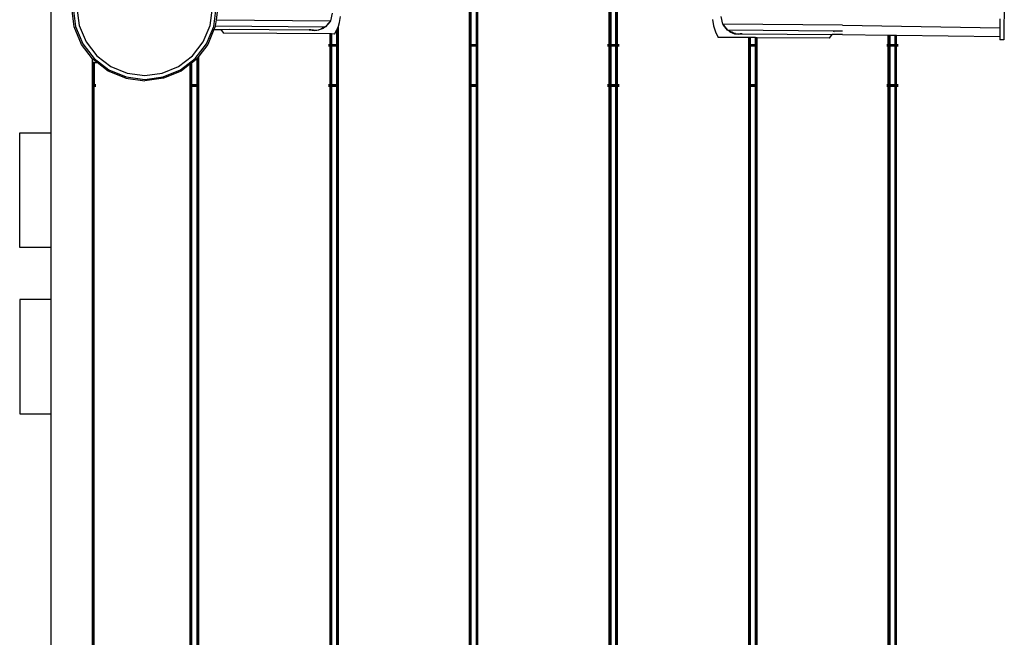
# Model space of a CAD drawing. Extents: x -3324 to 3324, y -5164 to 5164.
# Drawn here: x 246 to 1192, y 2448 to 3042 of the extents above; entities that cross this region are included whole.
import ezdxf

# ---------------------------------------------------------------- set-up
doc = ezdxf.new("R2010")
doc.units = 0
doc.layers.get('0').update_dxf_attribs({"linetype": 'CONTINUOUS'})

# ---------------------------------------------------------------- blocks, each defined once
blk = doc.blocks.new('005362')
for p, q in [((678.36, 3017.81), (678.36, 3102.81)), ((679.45, 3017.81), (679.45, 3102.81)), ((679.86, 3017.81), (679.86, 3102.81)), ((684.86, 3017.81), (684.86, 3102.81)), ((685.26, 3017.81), (685.26, 3102.81)), ((686.36, 3017.81), (686.36, 3102.81)), ((812.36, 3017.81), (812.36, 3102.81)), ((813.45, 3017.81), (813.45, 3102.81)), ((813.86, 3102.81), (813.86, 3017.81)), ((818.86, 3017.81), (818.86, 3102.81)), ((819.26, 3017.81), (819.26, 3102.81)), ((820.36, 3017.81), (820.36, 3102.81)), ((276.36, 3092.81), (276.36, 2932.81)), ((1191.81, 3062.17), (1191.46, 3022.17)), ((298.74, 3034.69), (296.36, 3052.81)), ((297.7, 3052.81), (300.03, 3035.03)), ((301.36, 3052.81), (303.57, 3035.98)), ((429.14, 3035.98), (431.36, 3052.81)), ((432.68, 3035.03), (435.02, 3052.81)), ((435.82, 3048.77), (434.87, 3041.51)), ((546.51, 3047.8), (544.79, 3040.55)), ((553.52, 3038.8), (554.52, 3044.73)), ((921.49, 3037.26), (919.9, 3044.54)), ((300.03, 3035.03), (306.89, 3018.48)), ((303.57, 3035.98), (310.06, 3020.31)), ((422.65, 3020.31), (429.14, 3035.98)), ((425.82, 3018.48), (432.68, 3035.03)), ((434.1, 3035.69), (433.97, 3034.69)), ((434.87, 3041.51), (434.1, 3035.69)), ((434.1, 3035.69), (539.43, 3034.77)), ((434.87, 3041.51), (435.61, 3041.5)), ((435.61, 3041.5), (435.79, 3040.83)), ((435.61, 3041.5), (544.5, 3040.55)), ((544.19, 3039.45), (540.09, 3034.76)), ((542.71, 3037.99), (540.09, 3034.76)), ((544.01, 3039.59), (542.71, 3037.99)), ((542.71, 3037.99), (544.19, 3039.45)), ((544.35, 3040.01), (544.01, 3039.59)), ((544.01, 3039.59), (544.19, 3039.45)), ((544.79, 3040.55), (544.19, 3039.45)), ((544.19, 3039.45), (544.35, 3040.01)), ((544.35, 3040.01), (544.5, 3040.55)), ((544.79, 3040.55), (544.35, 3040.01)), ((544.79, 3040.55), (544.5, 3040.55)), ((551.59, 3033.1), (552.36, 3035.36)), ((552.36, 3035.36), (553.52, 3038.8)), ((552.36, 2102.81), (552.36, 3035.36)), ((911.74, 3041.61), (912.64, 3035.67)), ((912.64, 3035.67), (914.46, 3029.94)), ((921.92, 3036.71), (921.49, 3037.26)), ((921.49, 3037.26), (921.78, 3037.26)), ((921.78, 3037.26), (921.92, 3036.71)), ((921.78, 3037.26), (921.98, 3037.26)), ((922.25, 3036.29), (921.92, 3036.71)), ((921.92, 3036.71), (922.07, 3036.15)), ((921.98, 3037.26), (922.25, 3036.29)), ((1036.58, 3036.26), (921.98, 3037.26)), ((922.07, 3036.15), (922.25, 3036.29)), ((922.07, 3036.15), (926.09, 3031.39)), ((922.07, 3036.15), (923.18, 3035.11)), ((922.07, 3036.15), (923.53, 3034.67)), ((923.18, 3035.11), (922.25, 3036.29)), ((923.53, 3034.67), (923.18, 3035.11)), ((1036.58, 3036.26), (1187.56, 3033.83)), ((1187.64, 3042.21), (1187.56, 3033.83)), ((305.73, 3017.81), (298.74, 3034.69)), ((432.91, 3032.12), (426.98, 3017.81)), ((433.97, 3034.69), (432.91, 3032.12)), ((432.91, 3032.12), (439.58, 3032.22)), ((439.44, 3032.41), (439.58, 3032.22)), ((439.58, 3032.22), (447.63, 3032.34)), ((439.58, 3032.22), (442.13, 3028.71)), ((544.36, 3027.82), (442.13, 3028.71)), ((447.63, 3032.34), (524.43, 3031.67)), ((524.43, 3031.67), (529.62, 3031.2)), ((525.89, 3031.65), (524.43, 3031.67)), ((529.62, 3031.2), (525.89, 3031.65)), ((525.89, 3031.65), (528.05, 3031.63)), ((528.05, 3031.63), (529.62, 3031.2)), ((528.05, 3031.63), (531.19, 3031.61)), ((529.62, 3031.2), (531.19, 3031.61)), ((533.35, 3031.59), (529.62, 3031.2)), ((531.19, 3031.61), (531.77, 3031.6)), ((538.01, 3033.37), (533.35, 3031.59)), ((536.07, 3032.87), (533.35, 3031.59)), ((533.55, 3032.22), (536.07, 3032.87)), ((537.85, 3033.71), (536.07, 3032.87)), ((536.07, 3032.87), (538.01, 3033.37)), ((538.82, 3034.16), (537.85, 3033.71)), ((537.85, 3033.71), (538.01, 3033.37)), ((540.09, 3034.76), (538.01, 3033.37)), ((538.01, 3033.37), (538.82, 3034.16)), ((538.82, 3034.16), (539.43, 3034.77)), ((540.09, 3034.76), (538.82, 3034.16)), ((540.09, 3034.76), (539.43, 3034.77)), ((545.45, 3027.81), (544.36, 3027.82)), ((544.36, 3017.81), (544.36, 3027.82)), ((545.86, 3027.81), (545.45, 3027.81)), ((545.45, 3017.81), (545.45, 3027.81)), ((548.8, 3027.78), (545.86, 3027.81)), ((545.86, 3027.81), (545.86, 3017.81)), ((548.8, 3027.78), (550.86, 3031.7)), ((550.86, 3031.7), (551.26, 3032.46)), ((550.86, 3017.81), (550.86, 3031.7)), ((551.26, 3032.46), (551.59, 3033.1)), ((551.26, 3017.81), (551.26, 3032.46)), ((914.46, 3029.94), (917.16, 3024.57)), ((926.09, 3031.39), (923.53, 3034.67)), ((927.35, 3030.77), (926.09, 3031.39)), ((1028.38, 3030.5), (926.09, 3031.39)), ((927.35, 3030.77), (928.15, 3029.97)), ((928.31, 3030.3), (927.35, 3030.77)), ((928.15, 3029.97), (928.31, 3030.3)), ((928.15, 3029.97), (932.78, 3028.1)), ((928.15, 3029.97), (930.08, 3029.43)), ((930.08, 3029.43), (928.31, 3030.3)), ((932.78, 3028.1), (930.08, 3029.43)), ((932.59, 3028.73), (933.65, 3028.44)), ((936.5, 3027.65), (932.78, 3028.1)), ((932.78, 3028.1), (934.94, 3028.08)), ((934.94, 3028.08), (936.5, 3027.65)), ((934.94, 3028.08), (938.07, 3028.06)), ((936.5, 3027.65), (938.07, 3028.06)), ((936.5, 3027.65), (940.23, 3028.04)), ((940.23, 3028.04), (938.07, 3028.06)), ((940.23, 3028.04), (1026.59, 3027.28)), ((1023.83, 3023.64), (1026.59, 3027.28)), ((1036.5, 3027.2), (1026.59, 3027.28)), ((1028.08, 3029.9), (1028.38, 3030.5)), ((1036.53, 3030.43), (1028.38, 3030.5)), ((1036.5, 3027.2), (1080.36, 3026.69)), ((1080.36, 3026.69), (1081.45, 3026.68)), ((1080.36, 3017.81), (1080.36, 3026.69)), ((1081.45, 3026.68), (1081.86, 3026.67)), ((1081.45, 3017.81), (1081.45, 3026.68)), ((1081.86, 3026.67), (1086.86, 3026.62)), ((1081.86, 3026.67), (1081.86, 3017.81)), ((1086.86, 3026.62), (1087.26, 3026.61)), ((1086.86, 3017.81), (1086.86, 3026.62)), ((1087.26, 3026.61), (1088.36, 3026.6)), ((1087.26, 3017.81), (1087.26, 3026.61)), ((1088.36, 3026.6), (1187.49, 3025.46)), ((1088.36, 3017.81), (1088.36, 3026.6)), ((1187.56, 3033.83), (1187.49, 3025.46)), ((316.36, 3003.96), (305.73, 3017.81)), ((306.89, 3018.48), (317.81, 3004.26)), ((310.06, 3020.31), (320.39, 3006.84)), ((412.32, 3006.84), (422.65, 3020.31)), ((414.91, 3004.26), (425.82, 3018.48)), ((426.98, 3017.81), (418.36, 3006.57)), ((542.86, 3017.81), (544.36, 3017.81)), ((542.86, 3017.4), (544.36, 3017.4)), ((542.86, 3016.31), (544.36, 3016.31)), ((544.36, 3017.4), (544.36, 3017.81)), ((544.36, 3016.31), (544.36, 3017.4)), ((544.36, 2979.31), (544.36, 3016.31)), ((545.45, 3017.81), (545.86, 3017.81)), ((545.45, 3017.4), (545.45, 3017.81)), ((545.45, 3017.4), (545.86, 3017.4)), ((545.45, 3016.31), (545.45, 3017.4)), ((545.45, 3016.31), (545.86, 3016.31)), ((545.45, 2979.31), (545.45, 3016.31)), ((545.86, 3017.81), (550.86, 3017.81)), ((545.86, 3017.81), (545.86, 3017.4)), ((545.86, 3017.4), (550.86, 3017.4)), ((545.86, 3017.4), (545.86, 3016.31)), ((545.86, 3016.31), (550.86, 3016.31)), ((545.86, 3016.31), (545.86, 2979.31)), ((550.86, 3017.81), (551.26, 3017.81)), ((550.86, 3017.4), (550.86, 3017.81)), ((550.86, 3017.4), (551.26, 3017.4)), ((550.86, 3016.31), (550.86, 3017.4)), ((550.86, 3016.31), (551.26, 3016.31)), ((550.86, 2979.31), (550.86, 3016.31)), ((551.26, 3017.4), (551.26, 3017.81)), ((551.26, 3016.31), (551.26, 3017.4)), ((551.26, 2979.31), (551.26, 3016.31)), ((678.36, 3017.81), (679.45, 3017.81)), ((678.36, 3017.4), (678.36, 3017.81)), ((678.36, 3017.4), (679.45, 3017.4)), ((678.36, 3016.31), (678.36, 3017.4)), ((678.36, 3016.31), (679.45, 3016.31)), ((678.36, 2979.31), (678.36, 3016.31)), ((679.45, 3017.4), (679.45, 3017.81)), ((679.45, 3016.31), (679.45, 3017.4)), ((679.45, 2979.31), (679.45, 3016.31)), ((679.86, 3017.81), (684.86, 3017.81)), ((679.86, 3017.4), (679.86, 3017.81)), ((679.86, 3017.4), (684.86, 3017.4)), ((679.86, 3016.31), (679.86, 3017.4)), ((679.86, 3016.31), (684.86, 3016.31)), ((679.86, 2979.31), (679.86, 3016.31)), ((684.86, 3017.81), (685.26, 3017.81)), ((684.86, 3017.4), (684.86, 3017.81)), ((684.86, 3017.4), (685.26, 3017.4)), ((684.86, 3016.31), (684.86, 3017.4)), ((684.86, 3016.31), (685.26, 3016.31)), ((684.86, 2979.31), (684.86, 3016.31)), ((685.26, 3017.81), (686.36, 3017.81)), ((685.26, 3017.4), (685.26, 3017.81)), ((685.26, 3017.4), (686.36, 3017.4)), ((685.26, 3016.31), (685.26, 3017.4)), ((685.26, 3016.31), (686.36, 3016.31)), ((685.26, 2979.31), (685.26, 3016.31)), ((686.36, 3017.4), (686.36, 3017.81)), ((686.36, 3016.31), (686.36, 3017.4)), ((686.36, 2979.31), (686.36, 3016.31)), ((810.86, 3017.81), (812.36, 3017.81)), ((810.86, 3017.4), (812.36, 3017.4)), ((810.86, 3016.31), (812.36, 3016.31)), ((812.36, 3017.4), (812.36, 3017.81)), ((812.36, 3016.31), (812.36, 3017.4)), ((812.36, 2979.31), (812.36, 3016.31)), ((813.45, 3017.81), (813.86, 3017.81)), ((813.45, 3017.4), (813.45, 3017.81)), ((813.45, 3017.4), (813.86, 3017.4)), ((813.45, 3016.31), (813.45, 3017.4)), ((813.45, 3016.31), (813.86, 3016.31)), ((813.45, 2979.31), (813.45, 3016.31)), ((813.86, 3017.81), (818.86, 3017.81)), ((813.86, 3017.81), (813.86, 3017.4)), ((813.86, 3017.4), (818.86, 3017.4)), ((813.86, 3017.4), (813.86, 3016.31)), ((813.86, 3016.31), (818.86, 3016.31)), ((813.86, 3016.31), (813.86, 2979.31)), ((818.86, 3017.81), (819.26, 3017.81)), ((818.86, 3017.4), (818.86, 3017.81)), ((818.86, 3017.4), (819.26, 3017.4)), ((818.86, 3016.31), (818.86, 3017.4)), ((818.86, 3016.31), (819.26, 3016.31)), ((818.86, 2979.31), (818.86, 3016.31)), ((819.26, 3017.4), (819.26, 3017.81)), ((819.26, 3016.31), (819.26, 3017.4)), ((819.26, 2979.31), (819.26, 3016.31)), ((820.36, 3017.81), (821.86, 3017.81)), ((820.36, 3017.4), (820.36, 3017.81)), ((820.36, 3017.4), (821.86, 3017.4)), ((820.36, 3016.31), (820.36, 3017.4)), ((820.36, 3016.31), (821.86, 3016.31)), ((820.36, 2979.31), (820.36, 3016.31)), ((946.36, 3024.31), (917.16, 3024.57)), ((947.45, 3024.3), (946.36, 3024.31)), ((946.36, 3017.81), (946.36, 3024.31)), ((946.36, 3017.81), (947.45, 3017.81)), ((946.36, 3017.4), (946.36, 3017.81)), ((946.36, 3017.4), (947.45, 3017.4)), ((946.36, 3016.31), (946.36, 3017.4)), ((946.36, 3016.31), (947.45, 3016.31)), ((946.36, 2979.31), (946.36, 3016.31)), ((947.86, 3024.3), (947.45, 3024.3)), ((947.45, 3017.81), (947.45, 3024.3)), ((947.45, 3017.81), (947.86, 3017.81)), ((947.45, 3017.4), (947.45, 3017.81)), ((947.45, 3017.4), (947.86, 3017.4)), ((947.45, 3016.31), (947.45, 3017.4)), ((947.45, 3016.31), (947.86, 3016.31)), ((947.45, 2979.31), (947.45, 3016.31)), ((952.86, 3024.26), (947.86, 3024.3)), ((947.86, 3024.3), (947.86, 3017.81)), ((947.86, 3017.81), (952.86, 3017.81)), ((947.86, 3017.81), (947.86, 3017.4)), ((947.86, 3017.4), (952.86, 3017.4)), ((947.86, 3017.4), (947.86, 3016.31)), ((947.86, 3016.31), (952.86, 3016.31)), ((947.86, 3016.31), (947.86, 2979.31)), ((952.86, 3017.81), (952.86, 3024.26)), ((953.26, 3024.25), (952.86, 3024.26)), ((952.86, 3017.81), (953.26, 3017.81)), ((952.86, 3017.4), (952.86, 3017.81)), ((952.86, 3017.4), (953.26, 3017.4)), ((952.86, 3016.31), (952.86, 3017.4)), ((952.86, 3016.31), (953.26, 3016.31)), ((952.86, 2979.31), (952.86, 3016.31)), ((953.26, 3017.81), (953.26, 3024.25)), ((954.36, 3024.24), (953.26, 3024.25)), ((953.26, 3017.81), (954.36, 3017.81)), ((953.26, 3017.4), (953.26, 3017.81)), ((953.26, 3017.4), (954.36, 3017.4)), ((953.26, 3016.31), (953.26, 3017.4)), ((953.26, 3016.31), (954.36, 3016.31)), ((953.26, 2979.31), (953.26, 3016.31)), ((954.36, 3017.81), (954.36, 3024.24)), ((1023.83, 3023.64), (954.36, 3024.24)), ((954.36, 3017.4), (954.36, 3017.81)), ((954.36, 3016.31), (954.36, 3017.4)), ((954.36, 2979.31), (954.36, 3016.31)), ((1078.86, 3017.81), (1080.36, 3017.81)), ((1078.86, 3017.4), (1080.36, 3017.4)), ((1078.86, 3016.31), (1080.36, 3016.31)), ((1080.36, 3017.4), (1080.36, 3017.81)), ((1080.36, 3016.31), (1080.36, 3017.4)), ((1080.36, 2979.31), (1080.36, 3016.31)), ((1081.45, 3017.81), (1081.86, 3017.81)), ((1081.45, 3017.4), (1081.45, 3017.81)), ((1081.45, 3017.4), (1081.86, 3017.4)), ((1081.45, 3016.31), (1081.45, 3017.4)), ((1081.45, 3016.31), (1081.86, 3016.31)), ((1081.45, 2979.31), (1081.45, 3016.31)), ((1081.86, 3017.81), (1086.86, 3017.81)), ((1081.86, 3017.81), (1081.86, 3017.4)), ((1081.86, 3017.4), (1086.86, 3017.4)), ((1081.86, 3017.4), (1081.86, 3016.31)), ((1081.86, 3016.31), (1086.86, 3016.31)), ((1081.86, 3016.31), (1081.86, 2979.31)), ((1086.86, 3017.81), (1087.26, 3017.81)), ((1086.86, 3017.4), (1086.86, 3017.81)), ((1086.86, 3017.4), (1087.26, 3017.4)), ((1086.86, 3016.31), (1086.86, 3017.4)), ((1086.86, 3016.31), (1087.26, 3016.31)), ((1086.86, 2979.31), (1086.86, 3016.31)), ((1087.26, 3017.4), (1087.26, 3017.81)), ((1087.26, 3016.31), (1087.26, 3017.4)), ((1087.26, 2979.31), (1087.26, 3016.31)), ((1088.36, 3017.81), (1089.86, 3017.81)), ((1088.36, 3017.4), (1088.36, 3017.81)), ((1088.36, 3017.4), (1089.86, 3017.4)), ((1088.36, 3016.31), (1088.36, 3017.4)), ((1088.36, 3016.31), (1089.86, 3016.31)), ((1088.36, 2979.31), (1088.36, 3016.31)), ((1187.49, 3025.46), (1187.46, 3022.21)), ((1191.46, 3022.17), (1187.46, 3022.21)), ((320.39, 3006.84), (333.86, 2996.51)), ((398.86, 2996.51), (412.32, 3006.84)), ((418.36, 3006.57), (417.26, 3005.14)), ((418.36, 2979.31), (418.36, 3006.57)), ((316.86, 3003.31), (316.36, 3003.96)), ((316.36, 3000.31), (316.36, 3003.96)), ((316.36, 3000.31), (316.76, 3000.31)), ((316.36, 2979.31), (316.36, 3000.31)), ((317.86, 3000.31), (316.76, 3000.31)), ((316.76, 3000.31), (316.76, 2979.31)), ((320.77, 3000.31), (316.86, 3003.31)), ((317.81, 3004.26), (332.03, 2993.34)), ((317.86, 3000.31), (317.86, 2979.31)), ((317.86, 3000.31), (320.77, 3000.31)), ((331.36, 2992.18), (320.77, 3000.31)), ((400.69, 2993.34), (414.91, 3004.26)), ((409.86, 2998.71), (401.36, 2992.18)), ((410.95, 2999.55), (409.86, 2998.71)), ((409.86, 2998.71), (409.86, 2979.31)), ((411.36, 2999.86), (410.95, 2999.55)), ((410.95, 2999.55), (410.95, 2979.31)), ((415.85, 3003.31), (411.36, 2999.86)), ((411.36, 2999.86), (411.36, 2979.31)), ((416.86, 3004.61), (415.85, 3003.31)), ((417.26, 3005.14), (416.86, 3004.61)), ((416.86, 2979.31), (416.86, 3004.61)), ((417.26, 2979.31), (417.26, 3005.14)), ((348.24, 2985.19), (331.36, 2992.18)), ((332.03, 2993.34), (348.58, 2986.48)), ((333.86, 2996.51), (349.53, 2990.02)), ((349.53, 2990.02), (366.36, 2987.81)), ((366.36, 2987.81), (383.18, 2990.02)), ((383.18, 2990.02), (398.86, 2996.51)), ((384.13, 2986.48), (400.69, 2993.34)), ((401.36, 2992.18), (384.47, 2985.19)), ((316.36, 2979.31), (316.76, 2979.31)), ((316.36, 2978.21), (316.36, 2979.31)), ((316.36, 2978.21), (316.76, 2978.21)), ((316.36, 2977.81), (316.36, 2978.21)), ((316.76, 2979.31), (316.76, 2978.21)), ((316.76, 2978.21), (316.76, 2977.81)), ((317.86, 2979.31), (319.36, 2979.31)), ((317.86, 2979.31), (317.86, 2978.21)), ((317.86, 2978.21), (319.36, 2978.21)), ((317.86, 2978.21), (317.86, 2977.81)), ((348.24, 2985.19), (366.36, 2982.81)), ((348.58, 2986.48), (366.36, 2984.14)), ((366.36, 2984.14), (384.13, 2986.48)), ((384.47, 2985.19), (366.36, 2982.81)), ((409.86, 2979.31), (410.95, 2979.31)), ((409.86, 2979.31), (409.86, 2978.21)), ((409.86, 2978.21), (410.95, 2978.21)), ((409.86, 2978.21), (409.86, 2977.81)), ((410.95, 2979.31), (411.36, 2979.31)), ((410.95, 2979.31), (410.95, 2978.21)), ((410.95, 2978.21), (411.36, 2978.21)), ((410.95, 2978.21), (410.95, 2977.81)), ((411.36, 2979.31), (416.86, 2979.31)), ((411.36, 2979.31), (411.36, 2978.21)), ((411.36, 2978.21), (416.86, 2978.21)), ((411.36, 2978.21), (411.36, 2977.81)), ((416.86, 2978.21), (416.86, 2979.31)), ((416.86, 2979.31), (417.26, 2979.31)), ((416.86, 2978.21), (417.26, 2978.21)), ((416.86, 2977.81), (416.86, 2978.21)), ((417.26, 2978.21), (417.26, 2979.31)), ((417.26, 2979.31), (418.36, 2979.31)), ((417.26, 2978.21), (418.36, 2978.21)), ((417.26, 2977.81), (417.26, 2978.21)), ((418.36, 2978.21), (418.36, 2979.31)), ((418.36, 2977.81), (418.36, 2978.21)), ((542.86, 2979.31), (544.36, 2979.31)), ((542.86, 2978.21), (544.36, 2978.21)), ((544.36, 2978.21), (544.36, 2979.31)), ((544.36, 2977.81), (544.36, 2978.21)), ((545.45, 2979.31), (545.86, 2979.31)), ((545.45, 2978.21), (545.45, 2979.31)), ((545.45, 2978.21), (545.86, 2978.21)), ((545.45, 2977.81), (545.45, 2978.21)), ((545.86, 2979.31), (550.86, 2979.31)), ((545.86, 2979.31), (545.86, 2978.21)), ((545.86, 2978.21), (550.86, 2978.21)), ((545.86, 2978.21), (545.86, 2977.81)), ((550.86, 2979.31), (551.26, 2979.31)), ((550.86, 2978.21), (550.86, 2979.31)), ((550.86, 2978.21), (551.26, 2978.21)), ((550.86, 2977.81), (550.86, 2978.21)), ((551.26, 2978.21), (551.26, 2979.31)), ((551.26, 2977.81), (551.26, 2978.21)), ((678.36, 2979.31), (679.45, 2979.31)), ((678.36, 2978.21), (678.36, 2979.31)), ((678.36, 2978.21), (679.45, 2978.21)), ((678.36, 2977.81), (678.36, 2978.21)), ((679.45, 2978.21), (679.45, 2979.31)), ((679.45, 2977.81), (679.45, 2978.21)), ((679.86, 2979.31), (684.86, 2979.31)), ((679.86, 2978.21), (679.86, 2979.31)), ((679.86, 2978.21), (684.86, 2978.21)), ((679.86, 2977.81), (679.86, 2978.21)), ((684.86, 2979.31), (685.26, 2979.31)), ((684.86, 2978.21), (684.86, 2979.31)), ((684.86, 2978.21), (685.26, 2978.21)), ((684.86, 2977.81), (684.86, 2978.21)), ((685.26, 2979.31), (686.36, 2979.31)), ((685.26, 2978.21), (685.26, 2979.31)), ((685.26, 2978.21), (686.36, 2978.21)), ((685.26, 2977.81), (685.26, 2978.21)), ((686.36, 2978.21), (686.36, 2979.31)), ((686.36, 2977.81), (686.36, 2978.21)), ((810.86, 2979.31), (812.36, 2979.31)), ((810.86, 2978.21), (812.36, 2978.21)), ((812.36, 2978.21), (812.36, 2979.31)), ((812.36, 2977.81), (812.36, 2978.21)), ((813.45, 2979.31), (813.86, 2979.31)), ((813.45, 2978.21), (813.45, 2979.31)), ((813.45, 2978.21), (813.86, 2978.21)), ((813.45, 2977.81), (813.45, 2978.21)), ((813.86, 2979.31), (818.86, 2979.31)), ((813.86, 2979.31), (813.86, 2978.21)), ((813.86, 2978.21), (818.86, 2978.21)), ((813.86, 2978.21), (813.86, 2977.81)), ((818.86, 2979.31), (819.26, 2979.31)), ((818.86, 2978.21), (818.86, 2979.31)), ((818.86, 2978.21), (819.26, 2978.21)), ((818.86, 2977.81), (818.86, 2978.21)), ((819.26, 2978.21), (819.26, 2979.31)), ((819.26, 2977.81), (819.26, 2978.21)), ((820.36, 2979.31), (821.86, 2979.31)), ((820.36, 2978.21), (820.36, 2979.31)), ((820.36, 2978.21), (821.86, 2978.21)), ((820.36, 2977.81), (820.36, 2978.21)), ((946.36, 2979.31), (947.45, 2979.31)), ((946.36, 2978.21), (946.36, 2979.31)), ((946.36, 2978.21), (947.45, 2978.21)), ((946.36, 2977.81), (946.36, 2978.21)), ((947.45, 2979.31), (947.86, 2979.31)), ((947.45, 2978.21), (947.45, 2979.31)), ((947.45, 2978.21), (947.86, 2978.21)), ((947.45, 2977.81), (947.45, 2978.21)), ((947.86, 2979.31), (952.86, 2979.31)), ((947.86, 2979.31), (947.86, 2978.21)), ((947.86, 2978.21), (952.86, 2978.21)), ((947.86, 2978.21), (947.86, 2977.81)), ((952.86, 2979.31), (953.26, 2979.31)), ((952.86, 2978.21), (952.86, 2979.31)), ((952.86, 2978.21), (953.26, 2978.21)), ((952.86, 2977.81), (952.86, 2978.21)), ((953.26, 2979.31), (954.36, 2979.31)), ((953.26, 2978.21), (953.26, 2979.31)), ((953.26, 2978.21), (954.36, 2978.21)), ((953.26, 2977.81), (953.26, 2978.21)), ((954.36, 2978.21), (954.36, 2979.31)), ((954.36, 2977.81), (954.36, 2978.21)), ((1078.86, 2979.31), (1080.36, 2979.31)), ((1078.86, 2978.21), (1080.36, 2978.21)), ((1080.36, 2978.21), (1080.36, 2979.31)), ((1080.36, 2977.81), (1080.36, 2978.21)), ((1081.45, 2979.31), (1081.86, 2979.31)), ((1081.45, 2978.21), (1081.45, 2979.31)), ((1081.45, 2978.21), (1081.86, 2978.21)), ((1081.45, 2977.81), (1081.45, 2978.21)), ((1081.86, 2979.31), (1086.86, 2979.31)), ((1081.86, 2979.31), (1081.86, 2978.21)), ((1081.86, 2978.21), (1086.86, 2978.21)), ((1081.86, 2978.21), (1081.86, 2977.81)), ((1086.86, 2979.31), (1087.26, 2979.31)), ((1086.86, 2978.21), (1086.86, 2979.31)), ((1086.86, 2978.21), (1087.26, 2978.21)), ((1086.86, 2977.81), (1086.86, 2978.21)), ((1087.26, 2978.21), (1087.26, 2979.31)), ((1087.26, 2977.81), (1087.26, 2978.21)), ((1088.36, 2979.31), (1089.86, 2979.31)), ((1088.36, 2978.21), (1088.36, 2979.31)), ((1088.36, 2978.21), (1089.86, 2978.21)), ((1088.36, 2977.81), (1088.36, 2978.21)), ((316.36, 2227.81), (316.36, 2977.81)), ((316.36, 2977.81), (316.76, 2977.81)), ((316.76, 2977.81), (316.76, 2227.81)), ((317.86, 2227.81), (317.86, 2977.81)), ((317.86, 2977.81), (319.36, 2977.81)), ((409.86, 2977.81), (410.95, 2977.81)), ((409.86, 2977.81), (409.86, 2227.81)), ((410.95, 2977.81), (411.36, 2977.81)), ((410.95, 2977.81), (410.95, 2227.81)), ((411.36, 2977.81), (416.86, 2977.81)), ((411.36, 2977.81), (411.36, 2227.81)), ((416.86, 2977.81), (417.26, 2977.81)), ((416.86, 2227.81), (416.86, 2977.81)), ((417.26, 2977.81), (418.36, 2977.81)), ((417.26, 2227.81), (417.26, 2977.81)), ((418.36, 2227.81), (418.36, 2977.81)), ((542.86, 2977.81), (544.36, 2977.81)), ((544.36, 2227.81), (544.36, 2977.81)), ((545.45, 2977.81), (545.86, 2977.81)), ((545.45, 2227.81), (545.45, 2977.81)), ((545.86, 2977.81), (550.86, 2977.81)), ((545.86, 2977.81), (545.86, 2227.81)), ((550.86, 2977.81), (551.26, 2977.81)), ((550.86, 2227.81), (550.86, 2977.81)), ((551.26, 2227.81), (551.26, 2977.81)), ((678.36, 2977.81), (679.45, 2977.81)), ((678.36, 2227.81), (678.36, 2977.81)), ((679.45, 2227.81), (679.45, 2977.81)), ((679.86, 2977.81), (684.86, 2977.81)), ((679.86, 2227.81), (679.86, 2977.81)), ((684.86, 2977.81), (685.26, 2977.81)), ((684.86, 2227.81), (684.86, 2977.81)), ((685.26, 2977.81), (686.36, 2977.81)), ((685.26, 2227.81), (685.26, 2977.81)), ((686.36, 2227.81), (686.36, 2977.81)), ((810.86, 2977.81), (812.36, 2977.81)), ((812.36, 2227.81), (812.36, 2977.81)), ((813.45, 2977.81), (813.86, 2977.81)), ((813.45, 2227.81), (813.45, 2977.81)), ((813.86, 2977.81), (818.86, 2977.81)), ((813.86, 2977.81), (813.86, 2227.81)), ((818.86, 2977.81), (819.26, 2977.81)), ((818.86, 2227.81), (818.86, 2977.81)), ((819.26, 2227.81), (819.26, 2977.81)), ((820.36, 2977.81), (821.86, 2977.81)), ((820.36, 2227.81), (820.36, 2977.81)), ((946.36, 2977.81), (947.45, 2977.81)), ((946.36, 2227.81), (946.36, 2977.81)), ((947.45, 2977.81), (947.86, 2977.81)), ((947.45, 2227.81), (947.45, 2977.81)), ((947.86, 2977.81), (952.86, 2977.81)), ((947.86, 2977.81), (947.86, 2227.81)), ((952.86, 2227.81), (952.86, 2977.81)), ((952.86, 2977.81), (953.26, 2977.81)), ((953.26, 2227.81), (953.26, 2977.81)), ((953.26, 2977.81), (954.36, 2977.81)), ((954.36, 2227.81), (954.36, 2977.81)), ((1078.86, 2977.81), (1080.36, 2977.81)), ((1080.36, 2227.81), (1080.36, 2977.81)), ((1081.45, 2977.81), (1081.86, 2977.81)), ((1081.45, 2227.81), (1081.45, 2977.81)), ((1081.86, 2977.81), (1086.86, 2977.81)), ((1081.86, 2977.81), (1081.86, 2227.81)), ((1086.86, 2977.81), (1087.26, 2977.81)), ((1086.86, 2227.81), (1086.86, 2977.81)), ((1087.26, 2227.81), (1087.26, 2977.81)), ((1088.36, 2977.81), (1089.86, 2977.81)), ((1088.36, 2227.81), (1088.36, 2977.81)), ((246.36, 2932.81), (276.36, 2932.81)), ((246.36, 2822.81), (246.36, 2932.81)), ((276.36, 2932.81), (276.36, 2822.81)), ((276.36, 2822.81), (246.36, 2822.81)), ((276.36, 2822.81), (276.36, 2772.81)), ((276.36, 2772.81), (246.36, 2772.81)), ((246.36, 2772.81), (246.36, 2662.81)), ((276.36, 2772.81), (276.36, 2662.81)), ((246.36, 2662.81), (276.36, 2662.81)), ((276.36, 2662.81), (276.36, 2112.81))]:
    blk.add_line(p, q)

msp = doc.modelspace()

# ---------------------------------------------------------------- block references
at = {"ltscale": 100}
msp.add_blockref('005362', (0, 0), dxfattribs=at)

doc.saveas('drawing.dxf')
